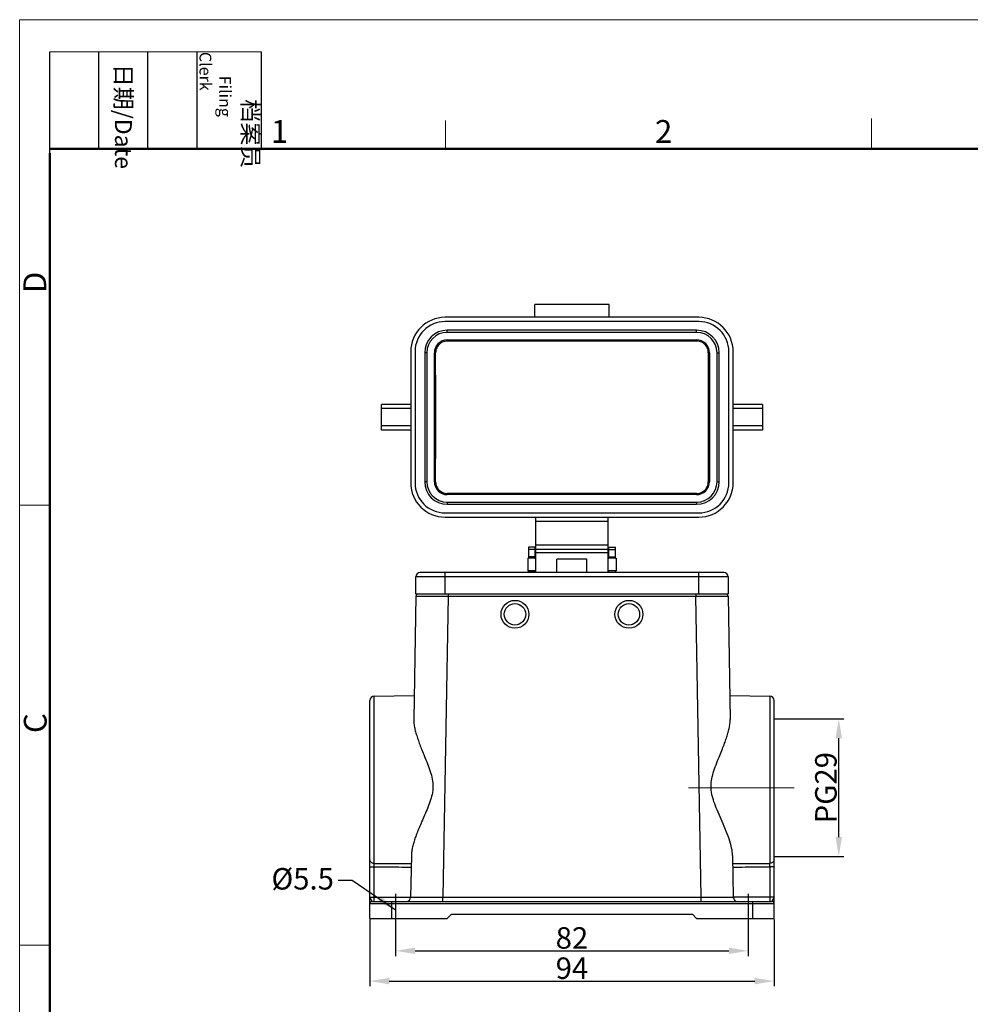
# Model space of a CAD drawing. Units: millimetres. Extents: x 1591 to 2185, y 621 to 1041.
# Drawn here: x 1591 to 1812, y 812 to 1041 of the extents above; entities that cross this region are included whole.
import ezdxf

# ---------------------------------------------------------------- set-up
doc = ezdxf.new("R2010")
doc.units = ezdxf.units.MM
doc.header["$LTSCALE"] = 65.395
doc.header["$PDMODE"] = 3
doc.header["$PDSIZE"] = 8
doc.linetypes.add('CENTER', pattern=[0.6, 0.375, -0.075, 0.075, -0.075])
doc.linetypes.add('CENTERX2', pattern=[4, 2.5, -0.5, 0.5, -0.5])
doc.layers.get('0').update_dxf_attribs({"linetype": 'CONTINUOUS', "lineweight": 30})
doc.layers.get('Defpoints').update_dxf_attribs({"linetype": 'CONTINUOUS'})
doc.layers.add('Dim', color=3, linetype='CONTINUOUS', lineweight=15)
doc.layers.add('图框', color=7, linetype='CONTINUOUS', lineweight=20)
doc.styles.add('Romans字体', font='romans.shx', dxfattribs={"width": 0.75})
doc.styles.get("Standard").update_dxf_attribs({"font": 'SIMFANG.TTF', "width": 0.75})
doc.dimstyles.new('01', dxfattribs={"dimtxt": 5, "dimasz": 4.5, "dimexe": 1.2, "dimexo": 0.2, "dimgap": 0.5, "dimtad": 1, "dimdec": 1, "dimdsep": 46, "dimtxsty": 'Romans字体', "dimcen": 0, "dimclrd": 1, "dimclre": 6, "dimclrt": 4, "dimazin": 2, "dimtfac": 1, "dimtdec": 1, "dimtofl": 0, "dimtmove": 0, "dimatfit": 3, "dimfxl": 1, "dimtolj": 1, "dimtzin": 0, "dimarcsym": 0})

# ---------------------------------------------------------------- blocks, each defined once
blk = doc.blocks.new('A4图框-NEW')
at = {"layer": '图框', "color": 1, "lineweight": 18}
for q in [(833.41, 480.53), (1130.41, 690.53)]:
    blk.add_line((833.41, 690.53), q, dxfattribs=at)
at = {"layer": '图框', "lineweight": -3}
for p, q in [((836.91, 675.02), (836.91, 686.79)), ((842.62, 675.53), (842.62, 686.79)), ((848.33, 675.53), (848.33, 686.79)), ((854.05, 675.53), (854.05, 686.79)), ((861.54, 675.53), (861.54, 686.79)), ((842.62, 675.53), (842.62, 685.02)), ((848.33, 675.53), (848.33, 685.02)), ((854.05, 675.53), (854.05, 685.02)), ((836.91, 675.02), (836.91, 684.5))]:
    blk.add_line(p, q, dxfattribs=at)
at = {"layer": '图框', "lineweight": 18}
blk.add_line((836.91, 686.79), (861.54, 686.79), dxfattribs=at)
at = {"layer": '图框', "color": 6}
for p, q in [((882.95, 678.8), (882.95, 675.53)), ((932.48, 679.03), (932.48, 675.53)), ((836.91, 634.07), (833.41, 634.07)), ((836.91, 582.89), (833.41, 582.89))]:
    blk.add_line(p, q, dxfattribs=at)
at = {"layer": '图框', "lineweight": 50}
for p, q in [((836.91, 675.53), (1126.93, 675.53)), ((836.91, 484.02), (836.91, 675.02))]:
    blk.add_line(p, q, dxfattribs=at)
at = {"layer": '图框', "char_height": 1.959, "width": 11.2554, "attachment_point": 4, "rotation": 270}
for s, insert in [('\\pi2.8203;档案员{\\H0.7x;\\P\\pi1.4159;\\Fromans|c134;Filing Clerk\\fFangSong_GB2312|b0|i0|c134|p49; }', (857.79, 686.79)), ('\\pi0.7115;日期{\\Fromans|c134;/Date}', (845.48, 686.79))]:
    blk.add_mtext(s, dxfattribs=dict(at, insert=insert))
at = {"layer": '图框', "color": 6, "char_height": 2.65, "width": 2.5579, "attachment_point": 1, "style": 'Romans字体'}
for s, insert in [('1', (862.63, 678.86)), ('2', (907.3, 678.86))]:
    blk.add_mtext(s, dxfattribs=dict(at, insert=insert))
at = {"layer": '图框', "color": 6, "char_height": 2.65, "width": 2.5579, "attachment_point": 1, "rotation": 90, "style": 'Romans字体'}
for s, insert in [('D', (833.85, 658.73)), ('C', (833.9, 607.55))]:
    blk.add_mtext(s, dxfattribs=dict(at, insert=insert))
blk = doc.blocks.new('*D58')
at = {"color": 6, "lineweight": -2, "transparency": 16777216}
for p, q in [((1766.76, 878.51), (1782.82, 878.51)), ((1766.76, 846.51), (1782.82, 846.51))]:
    blk.add_line(p, q, dxfattribs=at)
at = {"color": 1, "lineweight": -2, "transparency": 16777216}
blk.add_line((1781.62, 851.01), (1781.62, 874.01), dxfattribs=at)
at = {"color": 1, "transparency": 16777216}
for points in [[(1780.87, 874.01), (1782.37, 874.01), (1781.62, 878.51)], [(1780.87, 851.01), (1782.37, 851.01), (1781.62, 846.51)]]:
    blk.add_solid(points, dxfattribs=at)
at = {"layer": 'Defpoints', "color": 0, "transparency": 16777216}
for p in [(1766.56, 878.51), (1781.62, 878.51), (1766.56, 846.51)]:
    blk.add_point(p, dxfattribs=at)
at = {"color": 4, "transparency": 16777216, "insert": (1778.62, 862.51), "char_height": 5, "attachment_point": 5, "rotation": 90, "style": 'Romans字体'}
blk.add_mtext('\\A1;PG29', dxfattribs=at)
blk = doc.blocks.new('*D59')
at = {"color": 6, "lineweight": -2, "transparency": 16777216}
for p, q in [((1672.56, 831.85), (1672.56, 816.31)), ((1766.56, 831.85), (1766.56, 816.31))]:
    blk.add_line(p, q, dxfattribs=at)
at = {"color": 1, "lineweight": -2, "transparency": 16777216}
blk.add_line((1677.06, 817.51), (1762.06, 817.51), dxfattribs=at)
at = {"color": 1, "transparency": 16777216}
for points in [[(1677.06, 818.26), (1677.06, 816.76), (1672.56, 817.51)], [(1762.06, 818.26), (1762.06, 816.76), (1766.56, 817.51)]]:
    blk.add_solid(points, dxfattribs=at)
at = {"layer": 'Defpoints', "color": 0, "transparency": 16777216}
for p in [(1672.56, 832.05), (1766.56, 832.05), (1766.56, 817.51)]:
    blk.add_point(p, dxfattribs=at)
at = {"color": 4, "transparency": 16777216, "insert": (1719.56, 820.51), "char_height": 5, "attachment_point": 5, "style": 'Romans字体'}
blk.add_mtext('\\A1;94', dxfattribs=at)
blk = doc.blocks.new('*D60')
at = {"color": 6, "lineweight": -2, "transparency": 16777216}
for p, q in [((1678.56, 831.85), (1678.56, 823.35)), ((1760.56, 831.85), (1760.56, 823.35))]:
    blk.add_line(p, q, dxfattribs=at)
at = {"color": 1, "lineweight": -2, "transparency": 16777216}
blk.add_line((1683.06, 824.55), (1756.06, 824.55), dxfattribs=at)
at = {"color": 1, "transparency": 16777216}
for points in [[(1683.06, 825.3), (1683.06, 823.8), (1678.56, 824.55)], [(1756.06, 825.3), (1756.06, 823.8), (1760.56, 824.55)]]:
    blk.add_solid(points, dxfattribs=at)
at = {"layer": 'Defpoints', "color": 0, "transparency": 16777216}
for p in [(1678.56, 832.05), (1760.56, 832.05), (1760.56, 824.55)]:
    blk.add_point(p, dxfattribs=at)
at = {"color": 4, "transparency": 16777216, "insert": (1719.56, 827.55), "char_height": 5, "attachment_point": 5, "style": 'Romans字体'}
blk.add_mtext('\\A1;82', dxfattribs=at)

msp = doc.modelspace()

# ---------------------------------------------------------------- linework, layer by layer
at = {"color": 7, "linetype": 'Continuous'}
for p, q in [((1710.91, 971.95), (1710.91, 974.95)), ((1728.21, 974.95), (1710.91, 974.95)), ((1728.21, 971.95), (1728.21, 974.95)), ((1749.06, 971.95), (1690.06, 971.95)), ((1749.06, 970.95), (1690.06, 970.95)), ((1690.56, 968.45), (1690.56, 968.95)), ((1748.56, 968.95), (1690.56, 968.95)), ((1748.56, 968.45), (1690.56, 968.45)), ((1748.56, 968.45), (1748.56, 968.95)), ((1690.56, 966.7), (1690.56, 966.43)), ((1690.56, 966.7), (1748.56, 966.7)), ((1748.56, 966.43), (1690.56, 966.43)), ((1748.56, 966.7), (1748.56, 966.43)), ((1682.06, 963.95), (1682.06, 933.45)), ((1683.06, 963.95), (1683.06, 933.45)), ((1685.31, 963.7), (1685.31, 933.7)), ((1685.81, 963.7), (1685.31, 963.7)), ((1685.81, 963.7), (1685.81, 933.7)), ((1687.57, 933.7), (1687.57, 963.7)), ((1687.57, 963.7), (1687.85, 963.7)), ((1751.56, 963.7), (1751.28, 963.7)), ((1751.56, 963.7), (1751.56, 933.7)), ((1753.31, 933.7), (1753.31, 963.7)), ((1753.31, 963.7), (1753.81, 963.7)), ((1753.81, 933.7), (1753.81, 963.7)), ((1756.06, 933.45), (1756.06, 963.95)), ((1757.06, 933.45), (1757.06, 963.95)), ((1675.26, 945.7), (1675.26, 951.7)), ((1682.06, 951.7), (1675.26, 951.7)), ((1763.86, 951.7), (1757.06, 951.7)), ((1763.86, 951.7), (1763.86, 945.7)), ((1682.06, 950.7), (1675.26, 950.7)), ((1763.86, 950.7), (1757.06, 950.7)), ((1682.06, 946.7), (1675.26, 946.7)), ((1763.86, 946.7), (1757.06, 946.7)), ((1682.06, 945.7), (1675.26, 945.7)), ((1763.86, 945.7), (1757.06, 945.7)), ((1685.81, 933.7), (1685.31, 933.7)), ((1687.57, 933.7), (1687.85, 933.7)), ((1751.56, 933.7), (1751.28, 933.7)), ((1753.31, 933.7), (1753.81, 933.7)), ((1690.56, 930.7), (1690.56, 930.97)), ((1748.56, 930.97), (1690.56, 930.97)), ((1748.56, 930.7), (1690.56, 930.7)), ((1748.56, 930.7), (1748.56, 930.97)), ((1690.56, 928.95), (1690.56, 928.45)), ((1690.56, 928.95), (1748.56, 928.95)), ((1690.56, 928.45), (1748.56, 928.45)), ((1748.56, 928.95), (1748.56, 928.45)), ((1690.06, 926.45), (1749.06, 926.45)), ((1690.06, 925.45), (1749.06, 925.45)), ((1711.16, 917.95), (1711.16, 925.45)), ((1727.96, 924.45), (1711.16, 924.45)), ((1727.96, 917.95), (1727.96, 925.45)), ((1727.96, 918.95), (1711.16, 918.95)), ((1709.46, 918.45), (1709.46, 915.95)), ((1710.96, 918.45), (1709.46, 918.45)), ((1710.96, 917.95), (1709.46, 917.95)), ((1710.96, 918.45), (1710.96, 915.95)), ((1711.16, 912.55), (1711.16, 917.95)), ((1727.96, 917.95), (1711.16, 917.95)), ((1727.96, 917.12), (1711.16, 917.12)), ((1727.96, 912.55), (1727.96, 917.95)), ((1728.16, 915.95), (1728.16, 918.45)), ((1728.16, 918.45), (1729.66, 918.45)), ((1728.16, 917.95), (1729.66, 917.95)), ((1729.66, 915.95), (1729.66, 918.45)), ((1709.31, 915.95), (1709.31, 912.95)), ((1709.31, 915.95), (1709.46, 915.95)), ((1710.96, 916.25), (1709.46, 916.25)), ((1710.96, 915.95), (1709.46, 915.95)), ((1710.96, 915.95), (1711.16, 915.95)), ((1716.06, 912.55), (1716.06, 915.65)), ((1723.06, 915.65), (1716.06, 915.65)), ((1723.06, 912.55), (1723.06, 915.65)), ((1727.96, 915.95), (1728.16, 915.95)), ((1728.16, 916.25), (1729.66, 916.25)), ((1729.66, 915.95), (1728.16, 915.95)), ((1729.66, 915.95), (1729.81, 915.95)), ((1729.81, 915.95), (1729.81, 912.95)), ((1754.86, 912.55), (1684.26, 912.55)), ((1690.06, 907.55), (1690.06, 912.55)), ((1709.31, 912.95), (1709.46, 912.95)), ((1709.46, 912.95), (1709.46, 912.55)), ((1710.96, 912.95), (1709.46, 912.95)), ((1710.96, 912.65), (1709.46, 912.65)), ((1710.96, 912.95), (1710.96, 912.55)), ((1710.96, 912.95), (1711.16, 912.95)), ((1727.96, 912.95), (1728.16, 912.95)), ((1728.16, 912.55), (1728.16, 912.95)), ((1729.66, 912.95), (1728.16, 912.95)), ((1728.16, 912.65), (1729.66, 912.65)), ((1729.66, 912.55), (1729.66, 912.95)), ((1729.66, 912.95), (1729.81, 912.95)), ((1749.06, 907.55), (1749.06, 912.55)), ((1683.26, 907.55), (1683.26, 911.55)), ((1755.86, 911.55), (1683.26, 911.55)), ((1755.86, 911.55), (1755.86, 907.55)), ((1755.86, 907.55), (1683.26, 907.55)), ((1690.76, 907.55), (1690.76, 907.06)), ((1748.37, 907.55), (1748.37, 907.06)), ((1683.26, 907.06), (1682.76, 878.41)), ((1690.76, 907.06), (1689.54, 837.05)), ((1690.76, 907.06), (1748.37, 907.06)), ((1749.59, 837.05), (1748.37, 907.06)), ((1755.87, 907.06), (1756.37, 878.41)), ((1672.56, 832.05), (1672.56, 882.82)), ((1673.55, 883.82), (1682.86, 883.98)), ((1673.55, 844.91), (1673.55, 883.82)), ((1756.27, 883.98), (1765.58, 883.82)), ((1765.58, 883.82), (1765.58, 844.91)), ((1766.56, 832.05), (1766.56, 882.82)), ((1682.21, 846.72), (1682.04, 837.05)), ((1756.92, 846.72), (1757.09, 837.05)), ((1672.56, 844.11), (1673.55, 844.11)), ((1673.55, 837.05), (1673.55, 844.11)), ((1766.56, 844.11), (1765.58, 844.11)), ((1765.58, 844.11), (1765.58, 837.05)), ((1672.56, 837.05), (1682.04, 837.05)), ((1689.54, 837.03), (1749.59, 837.03)), ((1689.54, 836.05), (1689.54, 837.03)), ((1749.59, 836.05), (1749.59, 837.03)), ((1766.56, 837.05), (1757.09, 837.05)), ((1672.56, 835.55), (1766.56, 835.55)), ((1673.06, 836.05), (1766.06, 836.05)), ((1677.56, 836.05), (1677.56, 832.05)), ((1761.56, 836.05), (1761.56, 832.05)), ((1672.56, 832.05), (1690.56, 832.05)), ((1690.56, 832.05), (1691.56, 833.05)), ((1691.56, 833.05), (1747.56, 833.05)), ((1747.56, 833.05), (1748.56, 832.05)), ((1748.56, 832.05), (1766.56, 832.05))]:
    msp.add_line(p, q, dxfattribs=at)
at = {"color": 1, "linetype": 'CENTERX2'}
for p, q in [((1678.56, 837.83), (1678.56, 830.67)), ((1760.56, 837.83), (1760.56, 830.67))]:
    msp.add_line(p, q, dxfattribs=at)
at = {"color": 7, "linetype": 'Continuous'}
for centre, radius in [((1706.31, 902.85), 3.25), ((1706.31, 902.85), 2.5), ((1732.81, 902.85), 3.25), ((1732.81, 902.85), 2.5)]:
    msp.add_circle(centre, radius, dxfattribs=at)
for centre, radius, start, end in [((1690.06, 963.95), 8, 90, 180), ((1749.06, 963.95), 8, 0, 90), ((1690.06, 963.95), 7, 90, 180), ((1749.06, 963.95), 7, 0, 90), ((1690.56, 963.7), 5.25, 90, 180), ((1690.56, 963.7), 4.75, 90, 180), ((1748.56, 963.7), 5.25, 0, 90), ((1748.56, 963.7), 4.75, 0, 90), ((1690.56, 963.7), 3, 90, 180), ((1748.56, 963.7), 3, 0, 90), ((1690.06, 933.45), 8, 180, 270), ((1690.06, 933.45), 7, 180, 270), ((1690.56, 933.7), 5.25, 180, 270), ((1690.56, 933.7), 4.75, 180, 270), ((1690.56, 933.7), 3, 180, 270), ((1748.56, 933.7), 5.25, 270, 0), ((1748.56, 933.7), 4.75, 270, 0), ((1748.56, 933.7), 3, 270, 0), ((1749.06, 933.45), 8, 270, 0), ((1749.06, 933.45), 7, 270, 0), ((1684.26, 911.55), 1, 90, 180), ((1754.86, 911.55), 1, 0, 90), ((1683.76, 907.05), 0.5, 90, 179), ((1755.37, 907.05), 0.5, 1, 90), ((1673.56, 882.82), 1, 91, 180), ((1765.56, 882.82), 1, 0, 89), ((1681.04, 837.05), 1, 270, 359), ((1758.09, 837.05), 1, 181, 270), ((1673.06, 835.55), 0.5, 90, 180), ((1766.06, 835.55), 0.5, 0, 90)]:
    msp.add_arc(centre, radius, start, end, dxfattribs=at)
for points, knots in [([(1690.56, 966.43), (1690.36, 966.43), (1689.96, 966.38), (1689.38, 966.18), (1688.86, 965.85), (1688.42, 965.42), (1688.1, 964.9), (1687.89, 964.31), (1687.85, 963.9), (1687.85, 963.7)], [0, 0, 0, 0, 0.606297, 1.212634, 1.822113, 2.430663, 3.043012, 3.654027, 4.266422, 4.266422, 4.266422, 4.266422]), ([(1751.28, 963.7), (1751.28, 963.9), (1751.24, 964.31), (1751.03, 964.9), (1750.71, 965.42), (1750.27, 965.85), (1749.75, 966.18), (1749.17, 966.38), (1748.77, 966.43), (1748.56, 966.43)], [0, 0, 0, 0, 0.612395, 1.223409, 1.835762, 2.444312, 3.053797, 3.660129, 4.266422, 4.266422, 4.266422, 4.266422]), ([(1687.85, 933.7), (1687.86, 936.2), (1687.87, 941.2), (1687.87, 948.7), (1687.87, 956.2), (1687.86, 961.2), (1687.85, 963.7)], [0, 0, 0, 0, 7.487283, 15.000022, 22.512761, 30.000045, 30.000045, 30.000045, 30.000045]), ([(1751.28, 963.7), (1751.27, 961.2), (1751.26, 956.2), (1751.26, 948.7), (1751.26, 941.2), (1751.27, 936.2), (1751.28, 933.7)], [0, 0, 0, 0, 7.487283, 15.000022, 22.512761, 30.000045, 30.000045, 30.000045, 30.000045]), ([(1687.85, 933.7), (1687.85, 933.5), (1687.89, 933.09), (1688.1, 932.5), (1688.42, 931.98), (1688.86, 931.55), (1689.38, 931.22), (1689.96, 931.02), (1690.36, 930.97), (1690.56, 930.97)], [0, 0, 0, 0, 0.612395, 1.223409, 1.835762, 2.444312, 3.053797, 3.660129, 4.266422, 4.266422, 4.266422, 4.266422]), ([(1748.56, 930.97), (1748.77, 930.97), (1749.17, 931.02), (1749.75, 931.22), (1750.27, 931.55), (1750.71, 931.98), (1751.03, 932.5), (1751.24, 933.09), (1751.28, 933.5), (1751.28, 933.7)], [0, 0, 0, 0, 0.606297, 1.212634, 1.822113, 2.430663, 3.043012, 3.654027, 4.266422, 4.266422, 4.266422, 4.266422]), ([(1683.26, 907.06), (1683.3, 907.06), (1683.49, 907.06), (1683.92, 907.06), (1684.6, 907.06), (1685.52, 907.06), (1686.64, 907.06), (1687.92, 907.06), (1689.31, 907.06), (1690.27, 907.06), (1690.76, 907.06)], [0, 0, 0, 0, 0.144144, 0.570818, 1.263895, 2.19629, 3.332404, 4.629072, 6.035629, 7.499386, 7.499386, 7.499386, 7.499386]), ([(1748.37, 907.06), (1748.86, 907.06), (1749.82, 907.06), (1751.21, 907.06), (1752.49, 907.06), (1753.61, 907.06), (1754.53, 907.06), (1755.21, 907.06), (1755.64, 907.06), (1755.83, 907.06), (1755.87, 907.06)], [0, 0, 0, 0, 1.463214, 2.869792, 4.166454, 5.302561, 6.234967, 6.928049, 7.35472, 7.498869, 7.498869, 7.498869, 7.498869]), ([(1682.76, 878.41), (1682.75, 878.08), (1682.8, 877.38), (1682.98, 876.31), (1683.27, 875.2), (1683.63, 874.05), (1684.05, 872.87), (1684.55, 871.59), (1685.13, 870.14), (1685.8, 868.51), (1686.46, 866.76), (1687.01, 864.98), (1687.29, 863.18), (1687.16, 861.38), (1686.69, 859.62), (1686.04, 857.89), (1685.32, 856.2), (1684.63, 854.64), (1684.04, 853.26), (1683.54, 852.03), (1683.12, 850.9), (1682.76, 849.81), (1682.47, 848.75), (1682.27, 847.72), (1682.21, 847.05), (1682.21, 846.72)], [0, 0, 0, 0, 1.002471, 2.093, 3.250215, 4.445481, 5.679721, 7.025653, 8.571241, 10.374493, 12.298993, 14.174552, 15.972498, 17.732009, 19.532641, 21.405669, 23.296785, 25.032799, 26.51617, 27.810797, 28.996665, 30.141123, 31.249395, 32.300367, 33.277584, 33.277584, 33.277584, 33.277584]), ([(1756.92, 846.72), (1756.91, 847.31), (1756.72, 848.63), (1756.11, 850.7), (1755.24, 852.94), (1754.27, 855.16), (1753.35, 857.25), (1752.59, 859.18), (1752.05, 861), (1751.84, 862.81), (1752.04, 864.64), (1752.56, 866.46), (1753.23, 868.26), (1753.92, 869.95), (1754.54, 871.47), (1755.05, 872.8), (1755.49, 874.01), (1755.86, 875.17), (1756.14, 876.29), (1756.33, 877.37), (1756.38, 878.07), (1756.37, 878.41)], [0, 0, 0, 0, 1.768805, 3.989206, 6.466724, 8.95719, 11.257703, 13.31344, 15.171631, 16.936897, 18.744875, 20.647907, 22.622288, 24.506026, 26.128026, 27.526249, 28.790911, 29.99966, 31.164317, 32.261485, 33.274205, 33.274205, 33.274205, 33.274205]), ([(1672.56, 845.72), (1672.56, 845.64), (1672.6, 845.47), (1672.74, 845.24), (1672.97, 845.06), (1673.24, 844.94), (1673.44, 844.92), (1673.55, 844.91)], [0, 0, 0, 0, 0.251658, 0.514672, 0.795448, 1.09305, 1.400878, 1.400878, 1.400878, 1.400878]), ([(1766.56, 845.72), (1766.56, 845.64), (1766.53, 845.47), (1766.39, 845.24), (1766.16, 845.06), (1765.89, 844.94), (1765.68, 844.92), (1765.58, 844.91)], [0, 0, 0, 0, 0.252014, 0.515056, 0.79575, 1.09329, 1.401109, 1.401109, 1.401109, 1.401109]), ([(1673.55, 844.11), (1673.55, 844.21), (1673.55, 844.41), (1673.55, 844.67), (1673.55, 844.84), (1673.55, 844.91)], [0, 0, 0, 0, 0.308436, 0.5867612, 0.8078785, 0.8078785, 0.8078785, 0.8078785]), ([(1673.55, 844.91), (1674.51, 844.91), (1676.43, 844.89), (1679.3, 844.86), (1681.22, 844.84), (1682.17, 844.84)], [0, 0, 0, 0, 2.879177, 5.755009, 8.627496, 8.627496, 8.627496, 8.627496]), ([(1673.55, 844.11), (1674.51, 844.1), (1676.42, 844.08), (1679.29, 844.06), (1681.2, 844.04), (1682.16, 844.03)], [0, 0, 0, 0, 2.874472, 5.74561, 8.613413, 8.613413, 8.613413, 8.613413]), ([(1756.96, 844.84), (1757.91, 844.84), (1759.83, 844.86), (1762.7, 844.89), (1764.62, 844.91), (1765.58, 844.91)], [0, 0, 0, 0, 2.872486, 5.748318, 8.627496, 8.627496, 8.627496, 8.627496]), ([(1756.97, 844.03), (1757.93, 844.04), (1759.84, 844.06), (1762.71, 844.08), (1764.62, 844.1), (1765.58, 844.11)], [0, 0, 0, 0, 2.867803, 5.738941, 8.613413, 8.613413, 8.613413, 8.613413]), ([(1765.58, 844.11), (1765.58, 844.21), (1765.58, 844.41), (1765.58, 844.67), (1765.58, 844.84), (1765.58, 844.91)], [0, 0, 0, 0, 0.3084207, 0.5867548, 0.8078785, 0.8078785, 0.8078785, 0.8078785]), ([(1672.56, 837.05), (1672.56, 837.01), (1672.57, 836.94), (1672.61, 836.82), (1672.67, 836.69), (1672.75, 836.55), (1672.84, 836.41), (1672.91, 836.28), (1672.98, 836.16), (1673.02, 836.09), (1673.05, 836.05), (1673.06, 836.05)], [0, 0, 0, 0, 0.108291, 0.231445, 0.373561, 0.53296, 0.702145, 0.865322, 1.003399, 1.093883, 1.132464, 1.132464, 1.132464, 1.132464]), ([(1673.53, 836.05), (1673.56, 836.05), (1673.51, 836.21), (1673.56, 836.36), (1673.54, 836.69), (1673.55, 836.92), (1673.55, 837.05)], [0, 0, 0, 0, 0.076413, 0.29326, 0.617705, 1.000391, 1.000391, 1.000391, 1.000391]), ([(1682.04, 837.03), (1682.04, 837.02), (1682.11, 837.04), (1682.19, 837.02), (1682.43, 837.04), (1682.78, 837.02), (1683.29, 837.03), (1683.94, 837.03), (1684.71, 837.03), (1685.58, 837.03), (1686.48, 837.03), (1687.37, 837.03), (1688.2, 837.03), (1688.92, 837.03), (1689.35, 837.03), (1689.54, 837.03)], [0, 0, 0, 0, 0.024381, 0.123946, 0.33576, 0.688358, 1.195833, 1.854169, 2.641449, 3.520476, 4.442201, 5.351684, 6.195194, 6.925025, 7.498922, 7.498922, 7.498922, 7.498922]), ([(1749.59, 837.03), (1749.79, 837.03), (1750.24, 837.03), (1750.98, 837.03), (1751.83, 837.03), (1752.73, 837.03), (1753.63, 837.03), (1754.49, 837.03), (1755.26, 837.03), (1755.89, 837.03), (1756.39, 837.02), (1756.72, 837.04), (1756.95, 837.02), (1757.03, 837.04), (1757.09, 837.03), (1757.09, 837.03)], [0, 0, 0, 0, 0.604151, 1.358003, 2.219158, 3.138953, 4.063124, 4.937135, 5.713446, 6.35687, 6.847858, 7.185041, 7.384759, 7.476923, 7.498923, 7.498923, 7.498923, 7.498923]), ([(1765.58, 837.05), (1765.58, 836.92), (1765.59, 836.69), (1765.57, 836.36), (1765.62, 836.21), (1765.57, 836.05), (1765.6, 836.05)], [0, 0, 0, 0, 0.382686, 0.707131, 0.923978, 1.000391, 1.000391, 1.000391, 1.000391]), ([(1766.06, 836.05), (1766.08, 836.05), (1766.11, 836.09), (1766.15, 836.16), (1766.22, 836.28), (1766.29, 836.42), (1766.38, 836.56), (1766.46, 836.69), (1766.52, 836.82), (1766.56, 836.94), (1766.56, 837.01), (1766.56, 837.05)], [0, 0, 0, 0, 0.039163, 0.130997, 0.269939, 0.43431, 0.603598, 0.76254, 0.903331, 1.025139, 1.132458, 1.132458, 1.132458, 1.132458])]:
    msp.add_open_spline(points, degree=3, knots=knots, dxfattribs=at)
at = {"layer": 'Dim', "color": 1, "linetype": 'CENTER'}
msp.add_line((1771.23, 862.51), (1745.36, 862.51), dxfattribs=at)

# ---------------------------------------------------------------- block references
at = {"layer": 'Dim', "xscale": 2.000008417976848, "yscale": 2.000008417976848, "zscale": 2.000008417976848}
msp.add_blockref('A4图框-NEW', (-75.72, -339.88), dxfattribs=at)

# ---------------------------------------------------------------- texts
at = {"color": 4, "insert": (1664.2, 838.81), "char_height": 5, "attachment_point": 9}
msp.add_mtext('\\A1;{\\Fromans|c0;%%C\\Fromans|c134;5.5}', dxfattribs=at)

# ---------------------------------------------------------------- dimensions: what is measured, and where the dimension line sits
dim = msp.add_linear_dim(base=(1781.62, 878.51), p1=(1766.56, 846.51), p2=(1766.56, 878.51), angle=90, text='PG29', dimstyle='01')
dim.commit()
dim.dimension.update_dxf_attribs({"geometry": '*D58', "text_midpoint": (1781.62, 862.51), "dimtype": 160})
dim = msp.add_linear_dim(base=(1766.56, 817.51), p1=(1672.56, 832.05), p2=(1766.56, 832.05), dimstyle='01')
dim.commit()
dim.dimension.update_dxf_attribs({"geometry": '*D59', "text_midpoint": (1719.56, 820.51)})
dim = msp.add_linear_dim(base=(1760.56, 824.55), p1=(1678.56, 832.05), p2=(1760.56, 832.05), text='82', dimstyle='01')
dim.commit()
dim.dimension.update_dxf_attribs({"geometry": '*D60', "text_midpoint": (1719.56, 827.55)})

# ---------------------------------------------------------------- leaders
at = {"annotation_type": 0, "has_hookline": 1, "hookline_direction": 1}
msp.add_leader([(1678.56, 834.05), (1668.47, 840.92), (1665.2, 840.92)], dimstyle='01', override={"dimgap": 1, "dimtad": 0}, dxfattribs=at)

doc.saveas('drawing.dxf')
